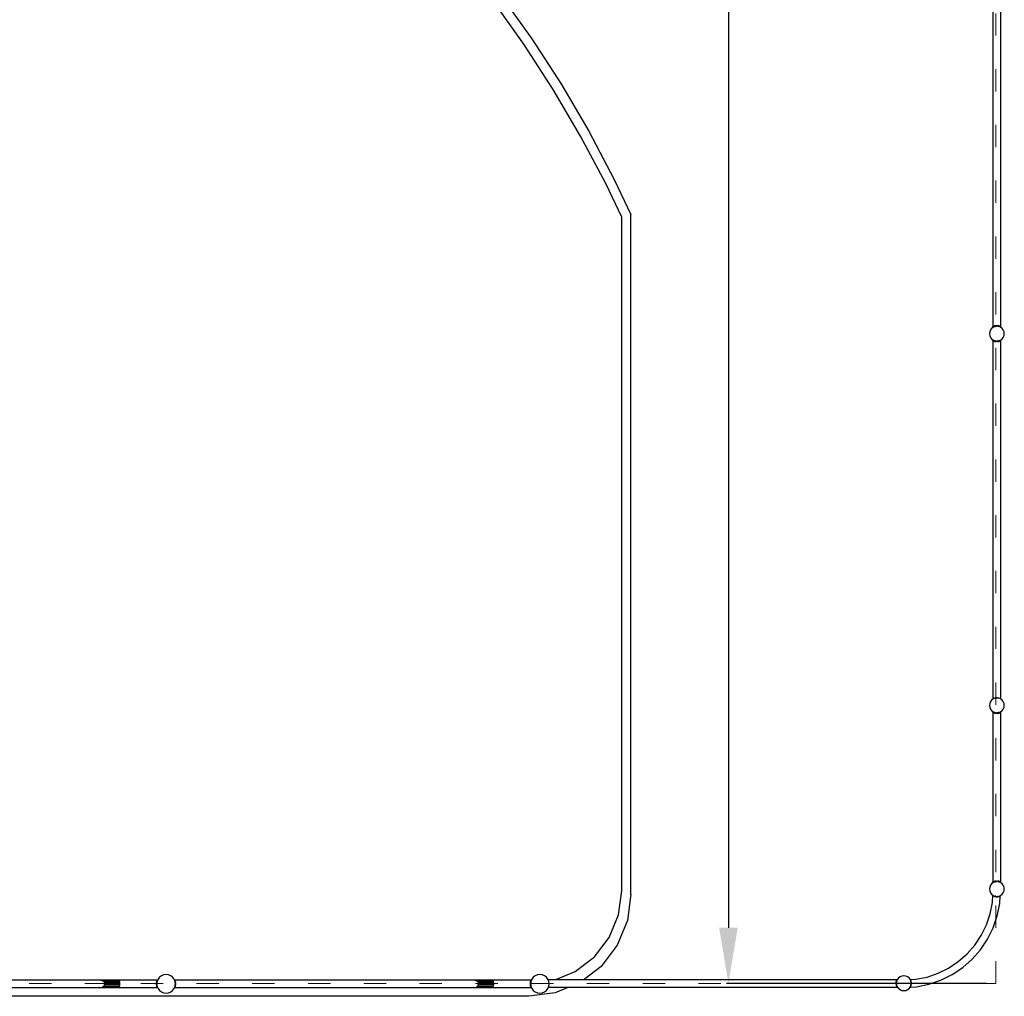
# Model space of a CAD drawing. Units: millimetres. Extents: x -12159 to 20854, y -17287 to 28769.
# Drawn here: x 7018 to 12314, y -8815 to -3561 of the extents above; entities that cross this region are included whole.
import ezdxf

# ---------------------------------------------------------------- set-up
doc = ezdxf.new("R2010")
doc.units = ezdxf.units.MM
doc.linetypes.add('ACAD_ISO03W100', pattern=[30, 12, -18])
doc.layers.add('InterSystem-description', color=7, linetype='Continuous', lineweight=13)
doc.styles.add('arial', font='arial.ttf')
doc.dimstyles.new('IS_1-50(mm)', dxfattribs={"dimtxt": 300, "dimasz": 300, "dimexe": 10, "dimexo": 50, "dimgap": 30, "dimtad": 1, "dimdec": 0, "dimrnd": 0.5, "dimzin": 0, "dimtxsty": 'arial', "dimcen": 100, "dimclrd": 256, "dimclre": 256, "dimclrt": 256, "dimadec": 1, "dimazin": 0, "dimtfac": 1, "dimtdec": 0, "dimtmove": 0, "dimatfit": 3, "dimfxl": 0, "dimtolj": 1, "dimtzin": 0, "dimlwd": -1, "dimlwe": -1, "dimarcsym": 0})

# ---------------------------------------------------------------- blocks, each defined once
blk = doc.blocks.new('*D6')
at = {"transparency": 16777216}
for p, q in [((12219.3, 20253.5), (10820.4, 20253.5)), ((10830.4, 19953.5), (10830.4, -8446.5)), ((12219.3, -8746.5), (10820.4, -8746.5))]:
    blk.add_line(p, q, dxfattribs=at)
for points in [[(10780.4, 19953.5), (10880.4, 19953.5), (10830.4, 20253.5)], [(10780.4, -8446.5), (10880.4, -8446.5), (10830.4, -8746.5)]]:
    blk.add_solid(points, dxfattribs=at)
at = {"layer": 'Defpoints', "color": 0, "transparency": 16777216}
for p in [(12269.3, 20253.5), (10830.4, -8746.5), (12269.3, -8746.5)]:
    blk.add_point(p, dxfattribs=at)
at = {"transparency": 16777216, "insert": (10647.2, 5753.5), "char_height": 300, "attachment_point": 5, "rotation": 90, "style": 'arial'}
blk.add_mtext('\\A1;29000', dxfattribs=at)

msp = doc.modelspace()

# ---------------------------------------------------------------- linework, layer by layer
for p, q in [((12252.7, -3283.4), (12252.7, -5211.6)), ((12294.1, -3284.6), (12294.1, -5212.2)), ((9603.7, -3426.2), (9773.3, -3664.1)), ((9730.6, -3693.2), (9562.4, -3457.1)), ((9888.2, -3936.4), (9730.6, -3693.2)), ((9773.3, -3664.1), (9932.2, -3909.3)), ((9932.2, -3909.3), (10080, -4161.3)), ((10034.9, -4186.5), (9888.2, -3936.4)), ((10080, -4161.3), (10216.6, -4419.6)), ((10170.4, -4442.7), (10034.9, -4186.5)), ((10256.2, -4624), (10170.4, -4442.7)), ((10216.6, -4419.6), (10306.2, -4609)), ((10256.2, -8248.4), (10256.2, -4624)), ((10306.2, -8265.3), (10306.2, -4609)), ((12235.7, -5239.5), (12234.3, -5249.8)), ((12239.7, -5229.8), (12235.7, -5239.5)), ((12246, -5221.6), (12239.7, -5229.8)), ((12252.7, -5216.4), (12246, -5221.6)), ((12252.7, -5211.6), (12251.7, -5212.4)), ((12252.7, -5213.6), (12251.7, -5212.4)), ((12252.7, -5214.3), (12252.5, -5214.4)), ((12252.5, -5214.4), (12252.7, -5214.6)), ((12252.9, -5211.4), (12252.7, -5211.6)), ((12252.7, -5211.6), (12252.7, -5213.6)), ((12253.1, -5214), (12252.7, -5213.6)), ((12252.7, -5213.6), (12252.7, -5214.3)), ((12253.1, -5214), (12252.7, -5214.3)), ((12252.7, -5214.3), (12252.7, -5214.6)), ((12252.7, -5214.6), (12253.6, -5215.7)), ((12252.7, -5214.6), (12252.7, -5216.4)), ((12253.6, -5215.7), (12252.7, -5216.4)), ((12254.3, -5210.5), (12252.9, -5211.4)), ((12254.3, -5213), (12252.9, -5211.4)), ((12253.5, -5213.7), (12252.9, -5211.4)), ((12253.5, -5213.7), (12253.1, -5214)), ((12253.8, -5214.8), (12253.1, -5214)), ((12253.8, -5213.4), (12253.5, -5213.7)), ((12253.8, -5214.8), (12253.5, -5213.7)), ((12254.2, -5215.3), (12253.6, -5215.7)), ((12257.4, -5211), (12253.8, -5213.4)), ((12253.8, -5213.4), (12255, -5214.9)), ((12253.8, -5213.4), (12254, -5214.6)), ((12253.8, -5214.8), (12254, -5214.6)), ((12254, -5214.6), (12254.2, -5215.3)), ((12254.3, -5215.2), (12254.2, -5215.3)), ((12255, -5214.9), (12254.3, -5215.2)), ((12256.3, -5214.4), (12255, -5214.9)), ((12257.4, -5211), (12256.3, -5214.4)), ((12259.3, -5213.1), (12256.3, -5214.4)), ((12263.4, -5208.3), (12257.4, -5211)), ((12257.4, -5211), (12259.3, -5213.1)), ((12260.1, -5212.8), (12259.3, -5213.1)), ((12263.4, -5208.3), (12260.1, -5212.8)), ((12264, -5211.2), (12260.1, -5212.8)), ((12270.8, -5206.8), (12263.4, -5208.3)), ((12263.4, -5208.3), (12265.7, -5211)), ((12265.7, -5211), (12264, -5211.2)), ((12270.8, -5206.8), (12265.7, -5211)), ((12265.7, -5211), (12273.3, -5209.8)), ((12274.3, -5209.8), (12265.7, -5211)), ((12265.7, -5211), (12265.7, -5211)), ((12273.3, -5209.8), (12270.8, -5206.8)), ((12270.8, -5206.8), (12276.9, -5206.8)), ((12274.3, -5209.8), (12273.3, -5209.8)), ((12276.9, -5206.8), (12274.3, -5209.8)), ((12281.8, -5210.8), (12274.3, -5209.8)), ((12281.8, -5210.8), (12276.9, -5206.8)), ((12284.3, -5208.4), (12276.9, -5206.8)), ((12282, -5210.9), (12281.8, -5210.8)), ((12282, -5210.9), (12284.3, -5208.4)), ((12284.7, -5211.2), (12282, -5210.9)), ((12290.3, -5211), (12284.3, -5208.4)), ((12287.2, -5212.2), (12284.3, -5208.4)), ((12287.2, -5212.2), (12284.7, -5211.2)), ((12288.6, -5212.8), (12287.2, -5212.2)), ((12288.6, -5212.8), (12290.3, -5211)), ((12291.2, -5213.9), (12288.6, -5212.8)), ((12291.2, -5213.9), (12290.3, -5211)), ((12292.8, -5212.7), (12290.3, -5211)), ((12292.5, -5214.5), (12291.2, -5213.9)), ((12292.5, -5211), (12293.1, -5211.4)), ((12293.1, -5211.4), (12292.5, -5212)), ((12292.8, -5212.7), (12292.5, -5213.6)), ((12293.6, -5213.2), (12292.5, -5214.5)), ((12292.9, -5214.6), (12292.5, -5214.5)), ((12293.1, -5211.4), (12292.8, -5212.7)), ((12292.8, -5212.7), (12293.6, -5213.2)), ((12292.9, -5214.6), (12293.9, -5213.4)), ((12293.6, -5214.9), (12292.9, -5214.6)), ((12293.1, -5211.4), (12294.1, -5212.2)), ((12294.1, -5212.6), (12293.6, -5213.2)), ((12293.6, -5213.2), (12293.9, -5213.4)), ((12293.6, -5214.9), (12293.9, -5213.4)), ((12294.1, -5215.1), (12293.6, -5214.9)), ((12293.9, -5213.4), (12294.1, -5213.6)), ((12294.1, -5212.2), (12294.3, -5212.4)), ((12294.1, -5212.2), (12294.1, -5212.6)), ((12294.3, -5212.4), (12294.1, -5212.6)), ((12294.1, -5212.6), (12294.1, -5213.6)), ((12294.1, -5213.6), (12295.1, -5214.4)), ((12294.1, -5213.6), (12294.1, -5215.1)), ((12294.3, -5215.2), (12294.1, -5215.1)), ((12294.4, -5215.3), (12294.3, -5215.2)), ((12294.4, -5215.3), (12295.1, -5214.4)), ((12302.6, -5221.6), (12294.4, -5215.3)), ((12309, -5229.8), (12302.6, -5221.6)), ((12313, -5239.5), (12309, -5229.8)), ((12314.3, -5249.8), (12313, -5239.5)), ((12234.3, -5249.8), (12235.7, -5260.2)), ((12235.7, -5260.2), (12239.7, -5269.8)), ((12239.7, -5269.8), (12246, -5278.1)), ((12246, -5278.1), (12253.2, -5283.6)), ((12252.2, -5285.3), (12253.2, -5284.1)), ((12253.2, -5286.1), (12252.2, -5285.3)), ((12253.2, -5285.1), (12253, -5285.3)), ((12253.2, -5285.4), (12253, -5285.3)), ((12253.2, -5283.6), (12253.9, -5284.2)), ((12253.2, -5283.6), (12253.2, -5284.1)), ((12253.2, -5284.1), (12253.2, -5285.1)), ((12253.9, -5284.2), (12253.2, -5285.1)), ((12253.2, -5285.1), (12253.2, -5285.4)), ((12253.2, -5285.4), (12254.3, -5286.3)), ((12253.2, -5285.4), (12253.2, -5286.1)), ((12253.2, -5286.1), (12253.2, -7214.3)), ((12253.9, -5284.2), (12254.3, -5284.5)), ((12254.3, -5284.5), (12254.7, -5284.6)), ((12254.7, -5284.6), (12254.3, -5286.3)), ((12255.4, -5284.9), (12254.3, -5286.3)), ((12254.3, -5286.3), (12257.9, -5288.7)), ((12254.7, -5284.6), (12255.4, -5284.9)), ((12255.4, -5284.9), (12256.9, -5285.5)), ((12256.9, -5285.5), (12257.9, -5288.7)), ((12256.9, -5285.5), (12259.7, -5286.7)), ((12259.7, -5286.7), (12257.9, -5288.7)), ((12257.9, -5288.7), (12263.9, -5291.3)), ((12259.7, -5286.7), (12260.8, -5287.2)), ((12260.8, -5287.2), (12263.9, -5291.3)), ((12260.8, -5287.2), (12264, -5288.5)), ((12266.2, -5288.8), (12263.9, -5291.3)), ((12263.9, -5291.3), (12271.3, -5292.9)), ((12264, -5288.5), (12266.2, -5288.8)), ((12266.2, -5288.8), (12266.3, -5288.8)), ((12266.3, -5288.8), (12271.3, -5292.9)), ((12266.3, -5288.8), (12269.5, -5289.2)), ((12269.5, -5289.2), (12273.8, -5289.8)), ((12269.5, -5289.2), (12274.3, -5289.8)), ((12271.3, -5292.9), (12273.8, -5289.8)), ((12277.4, -5292.9), (12271.3, -5292.9)), ((12273.8, -5289.8), (12274.3, -5289.8)), ((12274.3, -5289.8), (12279.1, -5289.2)), ((12274.3, -5289.8), (12274.8, -5289.8)), ((12279.1, -5289.2), (12274.8, -5289.8)), ((12274.8, -5289.8), (12277.4, -5292.9)), ((12277.4, -5292.9), (12282.4, -5288.8)), ((12277.4, -5292.9), (12284.8, -5291.3)), ((12279.1, -5289.2), (12282.4, -5288.8)), ((12282.4, -5288.8), (12282.5, -5288.8)), ((12282.5, -5288.8), (12284.7, -5288.5)), ((12284.8, -5291.3), (12282.5, -5288.8)), ((12284.7, -5288.5), (12287.9, -5287.2)), ((12284.8, -5291.3), (12287.9, -5287.2)), ((12284.8, -5291.3), (12290.8, -5288.7)), ((12287.9, -5287.2), (12289, -5286.7)), ((12289, -5286.7), (12291.8, -5285.5)), ((12290.8, -5288.7), (12289, -5286.7)), ((12290.8, -5288.7), (12291.8, -5285.5)), ((12290.8, -5288.7), (12294.4, -5286.3)), ((12291.8, -5285.5), (12293.3, -5284.9)), ((12293.3, -5284.9), (12294, -5284.6)), ((12294.4, -5286.3), (12293.3, -5284.9)), ((12294, -5284.6), (12294.3, -5284.5)), ((12294.4, -5286.3), (12294, -5284.6)), ((12294.3, -5284.5), (12294.6, -5284.3)), ((12294.4, -5286.3), (12294.6, -5286.1)), ((12294.6, -5284.3), (12294.7, -5284.2)), ((12294.6, -5284.3), (12294.6, -5285.1)), ((12294.6, -5285.1), (12294.8, -5285.3)), ((12294.6, -5285.1), (12294.6, -5285.4)), ((12295.6, -5285.3), (12294.6, -5286.1)), ((12294.6, -5285.4), (12294.8, -5285.3)), ((12294.6, -5285.4), (12294.6, -5286.1)), ((12294.6, -5286.1), (12294.6, -7214.9)), ((12294.7, -5284.2), (12302.6, -5278.1)), ((12295.6, -5285.3), (12294.7, -5284.2)), ((12302.6, -5278.1), (12309, -5269.8)), ((12309, -5269.8), (12313, -5260.2)), ((12313, -5260.2), (12314.3, -5249.8)), ((12235.7, -7239.5), (12234.3, -7249.8)), ((12234.3, -7249.8), (12235.7, -7260.2)), ((12239.7, -7229.8), (12235.7, -7239.5)), ((12246, -7221.6), (12239.7, -7229.8)), ((12253.1, -7216.1), (12246, -7221.6)), ((12253.2, -7214.3), (12252.2, -7215.1)), ((12253.1, -7216.1), (12252.2, -7215.1)), ((12253.2, -7216), (12253.1, -7216.1)), ((12253.2, -7214.3), (12253.2, -7216)), ((12254.3, -7215.2), (12253.2, -7216)), ((12258.7, -7213.4), (12254.3, -7215.2)), ((12263.9, -7211.1), (12258.7, -7213.4)), ((12263.7, -7211.3), (12258.7, -7213.4)), ((12263.9, -7211.1), (12263.7, -7211.3)), ((12264, -7211.2), (12263.7, -7211.3)), ((12271.3, -7209.5), (12263.9, -7211.1)), ((12263.9, -7211.1), (12264, -7211.2)), ((12264, -7211.2), (12270.2, -7210.4)), ((12271.3, -7209.5), (12270.2, -7210.4)), ((12271.8, -7210.2), (12270.2, -7210.4)), ((12271.8, -7210.2), (12271.3, -7209.5)), ((12271.3, -7209.5), (12277.4, -7209.5)), ((12274.3, -7209.8), (12271.8, -7210.2)), ((12276.8, -7210.2), (12274.3, -7209.8)), ((12277.4, -7209.5), (12276.8, -7210.2)), ((12278.4, -7210.4), (12276.8, -7210.2)), ((12278.4, -7210.4), (12277.4, -7209.5)), ((12284.8, -7211.1), (12277.4, -7209.5)), ((12284.7, -7211.2), (12278.4, -7210.4)), ((12284.7, -7211.2), (12284.8, -7211.1)), ((12284.9, -7211.3), (12284.7, -7211.2)), ((12289.9, -7213.4), (12284.8, -7211.1)), ((12284.9, -7211.3), (12284.8, -7211.1)), ((12289.9, -7213.4), (12284.9, -7211.3)), ((12294.3, -7215.2), (12289.9, -7213.4)), ((12294.6, -7215.4), (12294.3, -7215.2)), ((12294.6, -7214.9), (12294.8, -7215.1)), ((12294.6, -7214.9), (12294.6, -7215.3)), ((12294.8, -7215.1), (12294.6, -7215.3)), ((12294.6, -7215.3), (12294.6, -7215.4)), ((12302.6, -7221.6), (12294.6, -7215.4)), ((12309, -7229.8), (12302.6, -7221.6)), ((12313, -7239.5), (12309, -7229.8)), ((12314.3, -7249.8), (12313, -7239.5)), ((12313, -7260.2), (12314.3, -7249.8)), ((12235.7, -7260.2), (12239.7, -7269.8)), ((12239.7, -7269.8), (12246, -7278.1)), ((12246, -7278.1), (12252.7, -7283.3)), ((12251.7, -7285.7), (12252.7, -7284.5)), ((12252.7, -7286.5), (12251.7, -7285.7)), ((12252.7, -7285.4), (12252.5, -7285.7)), ((12252.7, -7285.8), (12252.5, -7285.7)), ((12252.7, -7283.3), (12253.3, -7283.7)), ((12252.7, -7283.3), (12252.7, -7284.5)), ((12252.7, -7284.5), (12253.3, -7283.7)), ((12252.7, -7284.5), (12252.7, -7285.4)), ((12253.4, -7284.6), (12252.7, -7285.4)), ((12252.7, -7285.4), (12252.7, -7285.8)), ((12253.1, -7286.1), (12252.7, -7285.8)), ((12252.7, -7285.8), (12252.7, -7286.5)), ((12252.9, -7286.6), (12252.7, -7286.5)), ((12252.7, -7286.5), (12252.7, -8199.6)), ((12252.9, -7286.6), (12253.1, -7286.1)), ((12253.3, -7286.2), (12252.9, -7286.6)), ((12252.9, -7286.6), (12254.3, -7287.5)), ((12253.1, -7286.1), (12253.4, -7284.6)), ((12253.3, -7286.2), (12253.1, -7286.1)), ((12253.3, -7283.7), (12253.6, -7283.9)), ((12254.1, -7285.3), (12253.3, -7286.2)), ((12253.8, -7286.6), (12253.3, -7286.2)), ((12253.4, -7284.6), (12253.6, -7283.9)), ((12253.8, -7284.1), (12253.4, -7284.6)), ((12253.6, -7283.9), (12253.8, -7284.1)), ((12253.8, -7284.1), (12254.3, -7284.5)), ((12255.3, -7284.9), (12253.8, -7286.6)), ((12254.1, -7285.3), (12253.8, -7286.6)), ((12253.8, -7286.6), (12257.4, -7289)), ((12254.3, -7284.5), (12254.1, -7285.3)), ((12254.3, -7285.1), (12254.1, -7285.3)), ((12254.3, -7284.5), (12255.3, -7284.9)), ((12254.3, -7284.5), (12254.3, -7284.5)), ((12255.3, -7284.9), (12256.2, -7285.3)), ((12256.2, -7285.3), (12257.4, -7289)), ((12256.2, -7285.3), (12259.6, -7286.7)), ((12259.6, -7286.7), (12257.4, -7289)), ((12257.4, -7289), (12263.4, -7291.7)), ((12259.6, -7286.7), (12263.4, -7291.7)), ((12259.6, -7286.7), (12264, -7288.5)), ((12259.6, -7286.7), (12259.6, -7286.7)), ((12265.7, -7289.1), (12263.4, -7291.7)), ((12263.4, -7291.7), (12270.8, -7293.3)), ((12264, -7288.5), (12264.3, -7288.5)), ((12264.3, -7288.5), (12265.7, -7289.1)), ((12264.3, -7288.5), (12274.3, -7289.8)), ((12265.7, -7289.1), (12273.3, -7290.2)), ((12265.7, -7289.1), (12270.8, -7293.3)), ((12270.8, -7293.3), (12273.3, -7290.2)), ((12276.9, -7293.3), (12270.8, -7293.3)), ((12273.3, -7290.2), (12274.3, -7290.2)), ((12274.3, -7289.8), (12282.9, -7288.7)), ((12282, -7289.1), (12274.3, -7290.2)), ((12274.3, -7290.2), (12276.9, -7293.3)), ((12276.9, -7293.3), (12282, -7289.1)), ((12276.9, -7293.3), (12284.3, -7291.7)), ((12282, -7289.1), (12282.9, -7288.7)), ((12284.3, -7291.7), (12282, -7289.1)), ((12282.9, -7288.7), (12284.7, -7288.5)), ((12284.3, -7291.7), (12287.6, -7287.3)), ((12284.3, -7291.7), (12290.3, -7289)), ((12284.7, -7288.5), (12287.6, -7287.3)), ((12287.6, -7287.3), (12288.4, -7287)), ((12288.4, -7287), (12291.3, -7285.7)), ((12290.3, -7289), (12288.4, -7287)), ((12290.3, -7289), (12291.3, -7285.7)), ((12293.9, -7286.6), (12290.3, -7289)), ((12291.3, -7285.7), (12292.6, -7285.2)), ((12292.6, -7285.2), (12293.5, -7284.8)), ((12293.9, -7286.6), (12292.6, -7285.2)), ((12293.8, -7286.1), (12293.5, -7284.8)), ((12293.5, -7284.8), (12293.6, -7284.8)), ((12293.6, -7284.8), (12294.1, -7284.6)), ((12293.6, -7284.8), (12294.1, -7285.4)), ((12293.8, -7286.1), (12294.1, -7285.8)), ((12293.9, -7286.6), (12293.8, -7286.1)), ((12293.9, -7286.6), (12294.1, -7286.5)), ((12294.1, -7284.6), (12294.2, -7284.5)), ((12294.1, -7284.6), (12294.1, -7285.4)), ((12294.1, -7285.4), (12294.3, -7285.7)), ((12294.1, -7285.4), (12294.1, -7285.8)), ((12294.1, -7286.5), (12295.1, -7285.7)), ((12294.1, -7285.8), (12294.3, -7285.7)), ((12294.1, -7285.8), (12294.1, -7286.5)), ((12294.1, -7286.5), (12294.1, -8200.3)), ((12295.1, -7285.7), (12294.2, -7284.5)), ((12294.2, -7284.5), (12294.3, -7284.5)), ((12294.3, -7284.5), (12302.6, -7278.1)), ((12302.6, -7278.1), (12309, -7269.8)), ((12309, -7269.8), (12313, -7260.2)), ((12252.7, -8204.5), (12246, -8209.6)), ((12252.7, -8199.6), (12251.7, -8200.4)), ((12252.7, -8201.7), (12251.7, -8200.4)), ((12252.7, -8202.3), (12252.5, -8202.5)), ((12252.5, -8202.5), (12252.7, -8202.7)), ((12252.9, -8199.5), (12252.7, -8199.6)), ((12252.7, -8199.6), (12252.7, -8201.7)), ((12253.1, -8202.1), (12252.7, -8201.7)), ((12252.7, -8201.7), (12252.7, -8202.3)), ((12253.1, -8202.1), (12252.7, -8202.3)), ((12252.7, -8202.3), (12252.7, -8202.7)), ((12252.7, -8202.7), (12253.6, -8203.8)), ((12252.7, -8202.7), (12252.7, -8204.5)), ((12253.6, -8203.8), (12252.7, -8204.5)), ((12254.3, -8198.6), (12252.9, -8199.5)), ((12252.9, -8199.5), (12254.3, -8201.1)), ((12253.5, -8201.7), (12252.9, -8199.5)), ((12253.5, -8201.7), (12253.1, -8202.1)), ((12253.8, -8202.9), (12253.1, -8202.1)), ((12253.8, -8201.5), (12253.5, -8201.7)), ((12253.8, -8202.9), (12253.5, -8201.7)), ((12254.2, -8203.4), (12253.6, -8203.8)), ((12253.8, -8201.5), (12257.4, -8199.1)), ((12253.8, -8201.5), (12254, -8202.7)), ((12253.8, -8201.5), (12255, -8203)), ((12253.8, -8202.9), (12254, -8202.7)), ((12254, -8202.7), (12254.2, -8203.4)), ((12254.3, -8203.3), (12254.2, -8203.4)), ((12255, -8203), (12254.3, -8203.3)), ((12256.3, -8202.5), (12255, -8203)), ((12257.4, -8199.1), (12256.3, -8202.5)), ((12259.3, -8201.2), (12256.3, -8202.5)), ((12263.4, -8196.4), (12257.4, -8199.1)), ((12257.4, -8199.1), (12259.3, -8201.2)), ((12260.1, -8200.9), (12259.3, -8201.2)), ((12263.4, -8196.4), (12260.1, -8200.9)), ((12264, -8199.3), (12260.1, -8200.9)), ((12270.8, -8194.9), (12263.4, -8196.4)), ((12263.4, -8196.4), (12265.7, -8199)), ((12265.7, -8199.1), (12264, -8199.3)), ((12270.8, -8194.9), (12265.7, -8199)), ((12265.7, -8199), (12273.3, -8197.9)), ((12274.3, -8197.9), (12265.7, -8199)), ((12265.7, -8199), (12265.7, -8199.1)), ((12273.3, -8197.9), (12270.8, -8194.9)), ((12270.8, -8194.9), (12276.9, -8194.9)), ((12274.3, -8197.9), (12273.3, -8197.9)), ((12276.9, -8194.9), (12274.3, -8197.9)), ((12281.8, -8198.9), (12274.3, -8197.9)), ((12281.8, -8198.9), (12276.9, -8194.9)), ((12284.3, -8196.4), (12276.9, -8194.9)), ((12282, -8198.9), (12281.8, -8198.9)), ((12282, -8198.9), (12284.3, -8196.4)), ((12284.7, -8199.3), (12282, -8198.9)), ((12290.3, -8199.1), (12284.3, -8196.4)), ((12287.2, -8200.3), (12284.3, -8196.4)), ((12287.2, -8200.3), (12284.7, -8199.3)), ((12288.6, -8200.9), (12287.2, -8200.3)), ((12288.6, -8200.9), (12290.3, -8199.1)), ((12291.2, -8202), (12288.6, -8200.9)), ((12291.2, -8202), (12290.3, -8199.1)), ((12292.8, -8200.8), (12290.3, -8199.1)), ((12292.9, -8202.7), (12291.2, -8202)), ((12293.1, -8199.5), (12292.5, -8199.1)), ((12292.5, -8200.1), (12293.1, -8199.5)), ((12293.1, -8199.5), (12292.8, -8200.8)), ((12293.6, -8201.3), (12292.8, -8200.8)), ((12292.9, -8202.7), (12293.9, -8201.5)), ((12293.6, -8203), (12292.9, -8202.7)), ((12293.1, -8199.5), (12294.1, -8200.3)), ((12294.1, -8200.7), (12293.6, -8201.3)), ((12293.9, -8201.5), (12293.6, -8201.3)), ((12293.6, -8203), (12293.9, -8201.5)), ((12294.1, -8203.2), (12293.6, -8203)), ((12293.9, -8201.5), (12294.1, -8201.7)), ((12294.1, -8200.3), (12294.3, -8200.4)), ((12294.1, -8200.3), (12294.1, -8200.7)), ((12294.3, -8200.4), (12294.1, -8200.7)), ((12294.1, -8200.7), (12294.1, -8201.7)), ((12294.1, -8201.7), (12295.1, -8202.5)), ((12294.1, -8201.7), (12294.1, -8203.2)), ((12294.3, -8203.3), (12294.1, -8203.2)), ((12294.4, -8203.3), (12294.3, -8203.3)), ((12294.4, -8203.3), (12295.1, -8202.5)), ((12302.6, -8209.6), (12294.4, -8203.3)), ((10239.2, -8377.8), (10256.2, -8248.4)), ((12235.7, -8227.6), (12234.3, -8237.9)), ((12234.3, -8237.9), (12235.7, -8248.3)), ((12239.7, -8217.9), (12235.7, -8227.6)), ((12235.7, -8248.3), (12239.7, -8257.9)), ((12246, -8209.6), (12239.7, -8217.9)), ((12239.7, -8257.9), (12246, -8266.2)), ((12309, -8217.9), (12302.6, -8209.6)), ((12302.6, -8266.2), (12309, -8257.9)), ((12313, -8227.6), (12309, -8217.9)), ((12309, -8257.9), (12313, -8248.3)), ((12314.3, -8237.9), (12313, -8227.6)), ((12313, -8248.3), (12314.3, -8237.9)), ((10306.2, -8265.3), (10287.5, -8407.7)), ((12238, -8372.2), (12250.2, -8310.6)), ((12246, -8266.2), (12252.8, -8271.4)), ((12250.2, -8310.6), (12252.8, -8271.4)), ((12252.8, -8271.4), (12253.2, -8271.7)), ((12253, -8272), (12253.2, -8271.7)), ((12253, -8272), (12254.3, -8273)), ((12254.3, -8272.6), (12253.2, -8271.7)), ((12254.4, -8272.6), (12254.3, -8273)), ((12254.3, -8272.6), (12254.4, -8272.6)), ((12254.5, -8272.7), (12254.3, -8273)), ((12254.3, -8273), (12257.9, -8275.4)), ((12254.4, -8272.6), (12254.5, -8272.7)), ((12254.5, -8272.7), (12257.4, -8273.8)), ((12257.4, -8273.8), (12257.9, -8275.4)), ((12257.4, -8273.8), (12258.8, -8274.4)), ((12258.8, -8274.4), (12257.9, -8275.4)), ((12257.9, -8275.4), (12263.9, -8278.1)), ((12258.8, -8274.4), (12262.2, -8275.8)), ((12262.2, -8275.8), (12263.9, -8278.1)), ((12262.2, -8275.8), (12264, -8276.6)), ((12265.1, -8276.7), (12263.9, -8278.1)), ((12263.9, -8278.1), (12271.3, -8279.6)), ((12264, -8276.6), (12265.1, -8276.7)), ((12268.1, -8277), (12265.1, -8276.7)), ((12268.1, -8277), (12271.3, -8279.6)), ((12271.3, -8279.6), (12273.1, -8277.5)), ((12271.3, -8279.6), (12277.4, -8279.6)), ((12275.6, -8277.5), (12275.8, -8277.7)), ((12275.8, -8277.7), (12280.4, -8277.1)), ((12275.8, -8277.7), (12277.4, -8279.6)), ((12277.4, -8279.6), (12280.4, -8277.1)), ((12277.4, -8279.6), (12284.8, -8278.1)), ((12280.4, -8277.1), (12280.5, -8277)), ((12283.2, -8276.8), (12283.6, -8276.7)), ((12283.6, -8276.7), (12284.7, -8276.6)), ((12284.8, -8278.1), (12283.6, -8276.7)), ((12284.7, -8276.6), (12286.4, -8275.8)), ((12284.8, -8278.1), (12290.8, -8275.4)), ((12284.8, -8278.1), (12286.4, -8275.8)), ((12286.4, -8275.8), (12289.9, -8274.4)), ((12289.9, -8274.4), (12291.3, -8273.8)), ((12289.9, -8315.8), (12292.6, -8274.2)), ((12290.8, -8275.4), (12289.9, -8274.4)), ((12290.8, -8275.4), (12291.3, -8273.8)), ((12290.8, -8275.4), (12292.6, -8274.2)), ((12291.3, -8273.8), (12292.7, -8273.3)), ((12292.6, -8274.2), (12294.4, -8273)), ((12292.6, -8274.2), (12292.7, -8273.3)), ((12292.7, -8273.3), (12294.1, -8272.7)), ((12294.1, -8272.7), (12294.3, -8272.6)), ((12294.1, -8272.7), (12294.4, -8273)), ((12294.3, -8272.6), (12295.4, -8271.7)), ((12294.3, -8272.6), (12294.4, -8273)), ((12294.3, -8272.6), (12294.3, -8272.6)), ((12294.4, -8273), (12295.6, -8272)), ((12295.4, -8271.7), (12302.6, -8266.2)), ((12295.4, -8271.7), (12295.6, -8272)), ((12276.6, -8382.5), (12289.9, -8315.8)), ((10189.3, -8498.4), (10239.2, -8377.8)), ((10287.5, -8407.7), (10232.6, -8540.3)), ((12217.8, -8431.6), (12238, -8372.2)), ((12254.7, -8446.9), (12276.6, -8382.5)), ((12190, -8487.9), (12217.8, -8431.6)), ((12224.7, -8507.9), (12254.7, -8446.9)), ((10109.8, -8602), (10189.3, -8498.4)), ((12155.1, -8540.1), (12190, -8487.9)), ((12186.9, -8564.5), (12224.7, -8507.9)), ((10232.6, -8540.3), (10145.2, -8654.2)), ((12113.7, -8587.3), (12155.1, -8540.1)), ((12142, -8615.6), (12186.9, -8564.5)), ((10006.2, -8681.4), (10109.8, -8602)), ((12014.3, -8663.6), (12066.5, -8628.7)), ((12066.5, -8628.7), (12113.7, -8587.3)), ((12090.9, -8660.5), (12142, -8615.6)), ((9902.3, -8724.5), (10006.2, -8681.4)), ((10145.2, -8654.2), (10053.6, -8724.5)), ((11958, -8691.4), (12014.3, -8663.6)), ((12034.3, -8698.3), (12090.9, -8660.5)), ((6764.7, -8727.3), (7386.9, -8727.3)), ((7386.9, -8727.3), (7388.1, -8727.1)), ((7386.9, -8727.3), (7388.1, -8727.3)), ((7388.1, -8727.1), (7388.1, -8727.3)), ((7388.1, -8727.1), (7536.9, -8727.1)), ((7388.1, -8727.3), (7445.7, -8727.3)), ((7445.7, -8727.3), (7455.2, -8728.3)), ((7445.7, -8727.3), (7536.9, -8727.3)), ((7455.2, -8728.3), (7460.2, -8728.9)), ((7536.9, -8728.3), (7455.2, -8728.3)), ((7460.2, -8728.9), (7466.2, -8732)), ((7466.2, -8732), (7469.5, -8733.4)), ((7466.2, -8732), (7550.6, -8732)), ((7472.2, -8738), (7469.5, -8733.4)), ((7472.2, -8738), (7474.3, -8740.1)), ((7472.2, -8738), (7554.5, -8738)), ((7536.9, -8727.1), (7538, -8727.3)), ((7536.9, -8727.1), (7536.9, -8727.3)), ((7536.9, -8727.3), (7536.9, -8728.3)), ((7536.9, -8727.3), (7538, -8727.3)), ((7544.4, -8728.3), (7536.9, -8728.3)), ((7538, -8727.3), (7544.4, -8728.3)), ((7538, -8727.3), (7759.8, -8727.3)), ((7544.4, -8728.3), (7550.6, -8732)), ((7550.6, -8732), (7554.5, -8738)), ((7554.5, -8738), (7555.8, -8745.4)), ((7753.9, -8738), (7752.3, -8745.4)), ((7756.5, -8732), (7753.9, -8738)), ((7757.1, -8735.6), (7753.9, -8738)), ((7756.4, -8740.3), (7753.9, -8738)), ((7757.1, -8735.6), (7756.4, -8740.3)), ((7759, -8728.3), (7756.5, -8732)), ((7758.8, -8731.2), (7756.5, -8732)), ((7758, -8733.3), (7756.5, -8732)), ((7758, -8733.3), (7757.1, -8735.5)), ((7757.1, -8735.5), (7757.1, -8735.6)), ((7758.8, -8731.2), (7758, -8733.3)), ((7759.7, -8729), (7758.8, -8731.2)), ((7759.8, -8727.3), (7759, -8728.3)), ((7759.9, -8728.6), (7759, -8728.3)), ((7759.7, -8729), (7759, -8728.3)), ((7759.9, -8728.6), (7759.7, -8729)), ((7759.8, -8727.3), (7759.9, -8727.1)), ((7759.8, -8727.3), (7760.2, -8727.3)), ((7759.9, -8727.1), (7760.2, -8727.3)), ((7760.4, -8727.5), (7759.9, -8728.6)), ((7760.2, -8727.3), (7760.4, -8727.5)), ((7760.2, -8727.3), (7760.5, -8727.3)), ((7760.5, -8727.3), (7760.4, -8727.5)), ((7762.1, -8723.4), (7760.5, -8727.3)), ((7770, -8713.1), (7762.1, -8723.4)), ((7780.4, -8705.1), (7770, -8713.1)), ((7792.4, -8700.1), (7780.4, -8705.1)), ((7805.4, -8698.4), (7792.4, -8700.1)), ((7818.3, -8700.1), (7805.4, -8698.4)), ((7830.4, -8705.1), (7818.3, -8700.1)), ((7840.7, -8713.1), (7830.4, -8705.1)), ((7848.7, -8723.4), (7840.7, -8713.1)), ((7850.3, -8727.3), (7848.7, -8723.4)), ((7850.3, -8727.3), (7850.6, -8727.3)), ((7850.4, -8727.5), (7850.3, -8727.3)), ((7850.4, -8727.5), (7850.6, -8727.3)), ((7850.8, -8728.6), (7850.4, -8727.5)), ((7850.6, -8727.3), (7850.8, -8727.1)), ((7850.6, -8727.3), (7851, -8727.3)), ((7850.8, -8727.1), (7851, -8727.3)), ((7851.8, -8728.4), (7850.8, -8728.6)), ((7851, -8729), (7850.8, -8728.6)), ((7851.8, -8728.4), (7851, -8727.3)), ((7851, -8727.3), (9397.8, -8727.3)), ((7851.8, -8728.4), (7851, -8729)), ((7851.9, -8731.2), (7851, -8729)), ((7854.2, -8732), (7851.8, -8728.4)), ((7854.2, -8732), (7851.9, -8731.2)), ((7852.8, -8733.3), (7851.9, -8731.2)), ((7854.2, -8732), (7852.8, -8733.3)), ((7853.7, -8735.5), (7852.8, -8733.3)), ((7853.7, -8735.6), (7853.7, -8735.5)), ((7856.9, -8738), (7853.7, -8735.6)), ((7854.3, -8740.3), (7853.7, -8735.6)), ((7856.9, -8738), (7854.2, -8732)), ((7856.9, -8738), (7854.3, -8740.3)), ((7858.4, -8745.4), (7856.9, -8738)), ((9397.8, -8727.3), (9399, -8727.1)), ((9397.8, -8727.3), (9399, -8727.3)), ((9399, -8727.1), (9399, -8727.3)), ((9399, -8727.1), (9547.8, -8727.1)), ((9399, -8727.3), (9456.5, -8727.3)), ((9456.5, -8727.3), (9466, -8728.3)), ((9456.5, -8727.3), (9547.8, -8727.3)), ((9466, -8728.3), (9471.1, -8728.9)), ((9547.8, -8728.3), (9466, -8728.3)), ((9471.1, -8728.9), (9477.1, -8732)), ((9477.1, -8732), (9480.4, -8733.4)), ((9477.1, -8732), (9561.5, -8732)), ((9483, -8738), (9480.4, -8733.4)), ((9483, -8738), (9485.2, -8740.1)), ((9483, -8738), (9565.4, -8738)), ((9547.8, -8727.1), (9548.9, -8727.3)), ((9547.8, -8727.1), (9547.8, -8727.3)), ((9547.8, -8727.3), (9547.8, -8728.3)), ((9547.8, -8727.3), (9548.9, -8727.3)), ((9555.3, -8728.3), (9547.8, -8728.3)), ((9548.9, -8727.3), (9555.3, -8728.3)), ((9548.9, -8727.3), (9770.7, -8727.3)), ((9555.3, -8728.3), (9561.5, -8732)), ((9561.5, -8732), (9565.4, -8738)), ((9565.4, -8738), (9566.6, -8745.4)), ((9764.8, -8738), (9763.2, -8745.4)), ((9767.4, -8732), (9764.8, -8738)), ((9767.9, -8735.6), (9764.8, -8738)), ((9767.3, -8740.3), (9764.8, -8738)), ((9767.9, -8735.6), (9767.3, -8740.3)), ((9769.8, -8728.3), (9767.4, -8732)), ((9769.7, -8731.2), (9767.4, -8732)), ((9768.9, -8733.3), (9767.4, -8732)), ((9768.9, -8733.3), (9767.9, -8735.5)), ((9767.9, -8735.5), (9767.9, -8735.6)), ((9769.7, -8731.2), (9768.9, -8733.3)), ((9770.6, -8729), (9769.7, -8731.2)), ((9770.7, -8727.3), (9769.8, -8728.3)), ((9770.8, -8728.6), (9769.8, -8728.3)), ((9770.6, -8729), (9769.8, -8728.3)), ((9770.8, -8728.6), (9770.6, -8729)), ((9770.7, -8727.3), (9770.8, -8727.1)), ((9770.7, -8727.3), (9771, -8727.3)), ((9770.8, -8727.1), (9771, -8727.3)), ((9771.3, -8727.5), (9770.8, -8728.6)), ((9771, -8727.3), (9771.3, -8727.5)), ((9771, -8727.3), (9771.3, -8727.3)), ((9772.9, -8723.4), (9771.3, -8727.3)), ((9771.3, -8727.3), (9771.3, -8727.5)), ((9780.9, -8713.1), (9772.9, -8723.4)), ((9791.2, -8705.1), (9780.9, -8713.1)), ((9803.3, -8700.1), (9791.2, -8705.1)), ((9816.2, -8698.4), (9803.3, -8700.1)), ((9829.2, -8700.1), (9816.2, -8698.4)), ((9841.2, -8705.1), (9829.2, -8700.1)), ((9851.6, -8713.1), (9841.2, -8705.1)), ((9859.5, -8723.4), (9851.6, -8713.1)), ((9860, -8724.5), (9859.5, -8723.4)), ((9864.5, -8735.5), (9860, -8724.5)), ((9860, -8724.5), (9902.3, -8724.5)), ((9866.2, -8748.4), (9864.5, -8735.5)), ((9902.3, -8724.5), (10053.6, -8724.5)), ((10053.6, -8724.5), (11736.1, -8724.5)), ((11732.2, -8734.3), (11730.6, -8741.7)), ((11734.7, -8736.8), (11730.6, -8741.7)), ((11734.9, -8728.3), (11732.2, -8734.3)), ((11736.3, -8731.3), (11732.2, -8734.3)), ((11734.7, -8736.6), (11732.2, -8734.3)), ((11734.7, -8736.8), (11733.7, -8744.2)), ((11735, -8734.4), (11734.7, -8736.6)), ((11734.7, -8736.6), (11734.7, -8736.8)), ((11737.3, -8724.7), (11734.9, -8728.3)), ((11737.9, -8727.3), (11734.9, -8728.3)), ((11736.8, -8730.1), (11734.9, -8728.3)), ((11736.3, -8731.3), (11735, -8734.4)), ((11736.1, -8724.5), (11736.2, -8724.3)), ((11736.1, -8724.5), (11736.4, -8724.5)), ((11736.2, -8724.3), (11736.4, -8724.5)), ((11736.8, -8730.1), (11736.3, -8731.3)), ((11736.4, -8724.5), (11737.4, -8724.5)), ((11737.9, -8727.3), (11736.8, -8730.1)), ((11737.4, -8724.5), (11737.3, -8724.7)), ((11738.6, -8725.8), (11737.3, -8724.7)), ((11738.9, -8725.1), (11737.3, -8724.7)), ((11737.4, -8724.5), (11738.3, -8723.5)), ((11737.4, -8724.5), (11739.2, -8724.5)), ((11738.6, -8725.8), (11737.9, -8727.3)), ((11739.3, -8724.4), (11738.3, -8723.5)), ((11738.9, -8725.1), (11738.6, -8725.8)), ((11739, -8724.8), (11738.9, -8725.1)), ((11739.2, -8724.5), (11739, -8724.8)), ((11739.3, -8724.4), (11739.2, -8724.5)), ((11745.3, -8716.5), (11739.3, -8724.4)), ((11753.6, -8710.1), (11745.3, -8716.5)), ((11763.3, -8706.1), (11753.6, -8710.1)), ((11773.6, -8704.8), (11763.3, -8706.1)), ((11784, -8706.1), (11773.6, -8704.8)), ((11793.6, -8710.1), (11784, -8706.1)), ((11801.9, -8716.5), (11793.6, -8710.1)), ((11807.4, -8723.6), (11801.9, -8716.5)), ((11807.4, -8723.6), (11807.6, -8723.5)), ((11808.3, -8724.8), (11807.4, -8723.6)), ((11808.6, -8724.7), (11807.6, -8723.5)), ((11808.3, -8724.9), (11808.6, -8724.7)), ((11808.3, -8724.8), (11808.6, -8724.7)), ((11808.3, -8724.9), (11808.3, -8724.8)), ((11808.6, -8725.5), (11808.3, -8724.9)), ((11808.6, -8724.7), (11808.9, -8725.2)), ((11808.6, -8725.5), (11808.9, -8725.2)), ((11808.6, -8725.5), (11809, -8725.4)), ((11808.6, -8725.7), (11808.6, -8725.5)), ((11808.6, -8725.5), (11808.6, -8725.5)), ((11808.6, -8725.7), (11809.2, -8725.6)), ((11809.6, -8727.9), (11808.6, -8725.7)), ((11808.9, -8725.2), (11810.9, -8723.5)), ((11808.9, -8725.2), (11809, -8725.4)), ((11809, -8725.4), (11811.9, -8724.7)), ((11809, -8725.4), (11809.2, -8725.6)), ((11809.2, -8725.6), (11810.9, -8725.5)), ((11811, -8728.3), (11809.2, -8725.6)), ((11811, -8728.3), (11809.6, -8727.9)), ((11810.1, -8729.2), (11809.6, -8727.9)), ((11811, -8728.3), (11810.1, -8729.2)), ((11811.6, -8732.8), (11810.1, -8729.2)), ((11811.9, -8724.7), (11810.9, -8723.5)), ((11810.9, -8725.5), (11811.9, -8724.7)), ((11810.9, -8725.5), (11812.4, -8725.4)), ((11813.7, -8734.3), (11811, -8728.3)), ((11812.4, -8735.4), (11811.2, -8736.5)), ((11812.8, -8738.8), (11811.2, -8736.9)), ((11813.7, -8734.3), (11811.6, -8732.8)), ((11812.3, -8734.4), (11811.6, -8732.8)), ((11812.4, -8725.4), (11811.9, -8724.7)), ((11812.4, -8735.4), (11812.3, -8734.4)), ((11812.4, -8725.4), (11837, -8723.8)), ((11813.7, -8734.3), (11812.4, -8735.4)), ((11812.5, -8735.8), (11812.4, -8735.4)), ((11815.2, -8741.7), (11813.7, -8734.3)), ((11837, -8723.8), (11898.6, -8711.6)), ((11898.6, -8711.6), (11958, -8691.4)), ((11908.9, -8750.2), (11973.3, -8728.3)), ((11973.3, -8728.3), (12034.3, -8698.3)), ((5840.7, -8768.7), (7381.9, -8768.7)), ((7388.1, -8769.7), (7381.9, -8768.7)), ((7381.9, -8768.7), (7388.1, -8768.7)), ((7388.1, -8768.7), (7388.1, -8769.7)), ((7388.1, -8768.7), (7444.4, -8768.7)), ((7536.9, -8769.7), (7388.1, -8769.7)), ((7446.4, -8768.5), (7444.4, -8768.7)), ((7444.4, -8768.7), (7536.9, -8768.7)), ((7446.4, -8768.5), (7459.2, -8767.1)), ((7446.4, -8768.5), (7536.9, -8768.5)), ((7550.6, -8764.8), (7463.6, -8764.8)), ((7468.8, -8762.6), (7471, -8758.9)), ((7471, -8758.9), (7474, -8755.9)), ((7471, -8758.9), (7554.5, -8758.9)), ((7474, -8755.9), (7474.1, -8751.5)), ((7474.1, -8751.5), (7475.6, -8748)), ((7555.8, -8751.5), (7474.1, -8751.5)), ((7474.5, -8745.4), (7474.3, -8740.1)), ((7475.6, -8748), (7474.5, -8745.4)), ((7474.5, -8745.4), (7555.8, -8745.4)), ((7536.9, -8768.5), (7536.9, -8768.7)), ((7536.9, -8768.5), (7544.4, -8768.5)), ((7543.1, -8768.7), (7536.9, -8769.7)), ((7536.9, -8768.7), (7536.9, -8769.7)), ((7536.9, -8768.7), (7543.1, -8768.7)), ((7544.4, -8768.5), (7543.1, -8768.7)), ((7543.1, -8768.7), (7759.1, -8768.7)), ((7550.6, -8764.8), (7544.4, -8768.5)), ((7554.5, -8758.9), (7550.6, -8764.8)), ((7555.8, -8751.5), (7554.5, -8758.9)), ((7555.8, -8745.4), (7555.8, -8751.5)), ((7756.4, -8740.4), (7752.3, -8745.4)), ((7752.3, -8745.4), (7755.4, -8747.9)), ((7752.3, -8745.4), (7752.3, -8751.5)), ((7755.4, -8748.9), (7752.3, -8751.5)), ((7752.3, -8751.5), (7753.9, -8758.9)), ((7752.3, -8751.5), (7756.4, -8756.5)), ((7753.9, -8758.9), (7756.4, -8756.6)), ((7753.9, -8758.9), (7757.1, -8761.2)), ((7753.9, -8758.9), (7756.5, -8764.8)), ((7756, -8743.6), (7755.4, -8747.9)), ((7756, -8743.6), (7755.4, -8748.4)), ((7755.4, -8747.9), (7755.4, -8748.4)), ((7755.4, -8748.4), (7755.4, -8748.9)), ((7755.4, -8748.4), (7756, -8753.2)), ((7755.4, -8748.9), (7756, -8753.2)), ((7756.4, -8740.4), (7756, -8743.6)), ((7756, -8753.2), (7756.4, -8756.5)), ((7756.4, -8740.3), (7756.4, -8740.4)), ((7756.4, -8756.5), (7756.4, -8756.6)), ((7756.4, -8756.6), (7757.1, -8761.2)), ((7756.5, -8764.8), (7758, -8763.5)), ((7756.5, -8764.8), (7758.8, -8765.6)), ((7756.5, -8764.8), (7759, -8768.5)), ((7757.1, -8761.2), (7757.1, -8761.4)), ((7757.1, -8761.4), (7758, -8763.5)), ((7758, -8763.5), (7758.8, -8765.6)), ((7758.8, -8765.6), (7759.7, -8767.8)), ((7759, -8768.5), (7759.7, -8767.8)), ((7759, -8768.5), (7759.9, -8768.2)), ((7759, -8768.5), (7759.1, -8768.7)), ((7759.9, -8769.7), (7759.1, -8768.7)), ((7759.1, -8768.7), (7760.1, -8768.7)), ((7759.7, -8767.8), (7759.9, -8768.2)), ((7759.9, -8768.2), (7760.1, -8768.7)), ((7760.4, -8769.3), (7759.9, -8769.7)), ((7760.1, -8768.7), (7760.4, -8769.3)), ((7760.4, -8769.3), (7762.1, -8773.4)), ((7762.1, -8773.4), (7770, -8783.8)), ((7770, -8783.8), (7780.4, -8791.7)), ((7830.4, -8791.7), (7840.7, -8783.8)), ((7840.7, -8783.8), (7848.7, -8773.4)), ((7848.7, -8773.4), (7850.4, -8769.3)), ((7850.4, -8769.3), (7850.6, -8768.7)), ((7850.8, -8769.7), (7850.4, -8769.3)), ((7850.6, -8768.7), (7850.8, -8768.2)), ((7850.6, -8768.7), (7851.6, -8768.7)), ((7850.8, -8768.2), (7851, -8767.8)), ((7850.8, -8768.2), (7851.8, -8768.5)), ((7851.6, -8768.7), (7850.8, -8769.7)), ((7851, -8767.8), (7851.9, -8765.6)), ((7851, -8767.8), (7851.8, -8768.5)), ((7851.6, -8768.7), (7851.8, -8768.5)), ((7851.6, -8768.7), (9392.8, -8768.7)), ((7851.8, -8768.5), (7854.2, -8764.8)), ((7851.9, -8765.6), (7852.8, -8763.5)), ((7851.9, -8765.6), (7854.2, -8764.8)), ((7852.8, -8763.5), (7853.7, -8761.4)), ((7852.8, -8763.5), (7854.2, -8764.8)), ((7853.7, -8761.2), (7854.3, -8756.6)), ((7853.7, -8761.2), (7856.9, -8758.9)), ((7853.7, -8761.4), (7853.7, -8761.2)), ((7854.2, -8764.8), (7856.9, -8758.9)), ((7854.3, -8740.4), (7854.3, -8740.3)), ((7858.4, -8745.4), (7854.3, -8740.4)), ((7854.7, -8743.6), (7854.3, -8740.4)), ((7854.3, -8756.5), (7858.4, -8751.5)), ((7854.3, -8756.5), (7854.7, -8753.2)), ((7854.3, -8756.6), (7854.3, -8756.5)), ((7854.3, -8756.6), (7856.9, -8758.9)), ((7855.4, -8747.9), (7854.7, -8743.6)), ((7855.4, -8748.4), (7854.7, -8743.6)), ((7854.7, -8753.2), (7855.4, -8748.4)), ((7854.7, -8753.2), (7855.4, -8748.9)), ((7855.4, -8747.9), (7858.4, -8745.4)), ((7855.4, -8748.4), (7855.4, -8747.9)), ((7855.4, -8748.9), (7855.4, -8748.4)), ((7858.4, -8751.5), (7855.4, -8748.9)), ((7856.9, -8758.9), (7858.4, -8751.5)), ((7858.4, -8751.5), (7858.4, -8745.4)), ((9399, -8769.7), (9392.8, -8768.7)), ((9392.8, -8768.7), (9399, -8768.7)), ((9399, -8768.7), (9399, -8769.7)), ((9399, -8768.7), (9455.3, -8768.7)), ((9547.8, -8769.7), (9399, -8769.7)), ((9457.3, -8768.5), (9455.3, -8768.7)), ((9455.3, -8768.7), (9547.8, -8768.7)), ((9457.3, -8768.5), (9470.1, -8767.1)), ((9457.3, -8768.5), (9547.8, -8768.5)), ((9561.5, -8764.8), (9474.5, -8764.8)), ((9479.7, -8762.6), (9481.9, -8758.9)), ((9481.9, -8758.9), (9484.9, -8755.9)), ((9481.9, -8758.9), (9565.4, -8758.9)), ((9484.9, -8755.9), (9485, -8751.5)), ((9485, -8751.5), (9486.5, -8748)), ((9566.6, -8751.5), (9485, -8751.5)), ((9485.4, -8745.4), (9485.2, -8740.1)), ((9486.5, -8748), (9485.4, -8745.4)), ((9485.4, -8745.4), (9566.6, -8745.4)), ((9547.8, -8768.5), (9547.8, -8768.7)), ((9547.8, -8768.5), (9555.3, -8768.5)), ((9554, -8768.7), (9547.8, -8769.7)), ((9547.8, -8768.7), (9547.8, -8769.7)), ((9547.8, -8768.7), (9554, -8768.7)), ((9555.3, -8768.5), (9554, -8768.7)), ((9554, -8768.7), (9770, -8768.7)), ((9561.5, -8764.8), (9555.3, -8768.5)), ((9565.4, -8758.9), (9561.5, -8764.8)), ((9566.6, -8751.5), (9565.4, -8758.9)), ((9566.6, -8745.4), (9566.6, -8751.5)), ((9767.3, -8740.4), (9763.2, -8745.4)), ((9763.2, -8745.4), (9766.2, -8747.9)), ((9763.2, -8745.4), (9763.2, -8751.5)), ((9766.2, -8748.9), (9763.2, -8751.5)), ((9763.2, -8751.5), (9764.8, -8758.9)), ((9763.2, -8751.5), (9767.3, -8756.5)), ((9764.8, -8758.9), (9767.3, -8756.6)), ((9764.8, -8758.9), (9767.9, -8761.2)), ((9764.8, -8758.9), (9767.4, -8764.8)), ((9766.9, -8743.6), (9766.2, -8747.9)), ((9766.9, -8743.6), (9766.2, -8748.4)), ((9766.2, -8747.9), (9766.2, -8748.4)), ((9766.2, -8748.4), (9766.2, -8748.9)), ((9766.2, -8748.4), (9766.9, -8753.2)), ((9766.2, -8748.9), (9766.9, -8753.2)), ((9767.3, -8740.4), (9766.9, -8743.6)), ((9766.9, -8753.2), (9767.3, -8756.5)), ((9767.3, -8740.3), (9767.3, -8740.4)), ((9767.3, -8756.5), (9767.3, -8756.6)), ((9767.3, -8756.6), (9767.9, -8761.2)), ((9767.4, -8764.8), (9768.9, -8763.5)), ((9767.4, -8764.8), (9769.7, -8765.6)), ((9767.4, -8764.8), (9769.8, -8768.5)), ((9767.9, -8761.2), (9767.9, -8761.4)), ((9767.9, -8761.4), (9768.9, -8763.5)), ((9768.9, -8763.5), (9769.7, -8765.6)), ((9769.7, -8765.6), (9770.6, -8767.8)), ((9769.8, -8768.5), (9770.6, -8767.8)), ((9769.8, -8768.5), (9770.8, -8768.2)), ((9769.8, -8768.5), (9770, -8768.7)), ((9770.8, -8769.7), (9770, -8768.7)), ((9770, -8768.7), (9771, -8768.7)), ((9770.6, -8767.8), (9770.8, -8768.2)), ((9770.8, -8768.2), (9771, -8768.7)), ((9771.3, -8769.3), (9770.8, -8769.7)), ((9771, -8768.7), (9771.3, -8769.3)), ((9771.3, -8769.3), (9772.9, -8773.4)), ((9772.9, -8773.4), (9780.9, -8783.8)), ((9780.9, -8783.8), (9791.2, -8791.7)), ((9841.2, -8791.7), (9851.6, -8783.8)), ((9851.6, -8783.8), (9859.5, -8773.4)), ((9859.5, -8773.4), (9862.7, -8765.9)), ((9862.7, -8765.9), (9864.5, -8761.4)), ((9862.7, -8765.9), (9972.7, -8765.9)), ((9864.5, -8761.4), (9866.2, -8748.4)), ((9972.7, -8765.9), (9898.6, -8796.6)), ((9972.7, -8765.9), (11735.4, -8765.9)), ((11730.6, -8741.7), (11733.7, -8744.3)), ((11730.6, -8747.8), (11730.6, -8741.7)), ((11733.7, -8745.3), (11730.6, -8747.8)), ((11730.6, -8747.8), (11734.7, -8752.7)), ((11730.6, -8747.8), (11732.2, -8755.2)), ((11732.2, -8755.2), (11734.7, -8753)), ((11732.2, -8755.2), (11734.9, -8761.2)), ((11732.2, -8755.2), (11736.3, -8758.3)), ((11733.7, -8744.3), (11733.6, -8744.8)), ((11733.6, -8744.8), (11733.7, -8745.3)), ((11733.7, -8744.2), (11733.7, -8744.3)), ((11733.7, -8745.3), (11734.7, -8752.7)), ((11734.7, -8752.7), (11734.7, -8753)), ((11734.7, -8753), (11735, -8755.1)), ((11734.9, -8761.2), (11736.8, -8759.5)), ((11734.9, -8761.2), (11737.9, -8762.2)), ((11734.9, -8761.2), (11737.3, -8764.8)), ((11735, -8755.1), (11736.3, -8758.3)), ((11735.4, -8765.9), (11736.2, -8766.9)), ((11735.4, -8765.9), (11737.4, -8765.9)), ((11737.4, -8765.9), (11736.2, -8766.9)), ((11736.3, -8758.3), (11736.8, -8759.5)), ((11736.8, -8759.5), (11737.9, -8762.2)), ((11737.3, -8764.8), (11738.6, -8763.7)), ((11737.3, -8764.8), (11738.9, -8764.5)), ((11737.3, -8764.8), (11738.1, -8765.9)), ((11737.4, -8765.9), (11738.1, -8765.9)), ((11737.9, -8762.2), (11738.6, -8763.7)), ((11738.3, -8766.1), (11738.1, -8765.9)), ((11738.1, -8765.9), (11738.5, -8765.9)), ((11738.3, -8766.1), (11738.5, -8765.9)), ((11738.5, -8765.9), (11739.3, -8765.2)), ((11738.5, -8765.9), (11739.8, -8765.9)), ((11738.6, -8763.7), (11738.9, -8764.5)), ((11738.9, -8764.5), (11739, -8764.8)), ((11739, -8764.8), (11739.3, -8765.2)), ((11739.3, -8765.2), (11739.8, -8765.9)), ((11739.8, -8765.9), (11745.3, -8773)), ((11745.3, -8773), (11753.6, -8779.4)), ((11753.6, -8779.4), (11763.3, -8783.4)), ((11763.3, -8783.4), (11773.6, -8784.8)), ((11773.6, -8784.8), (11784, -8783.4)), ((11784, -8783.4), (11793.6, -8779.4)), ((11793.6, -8779.4), (11801.9, -8773)), ((11801.9, -8773), (11807.4, -8765.9)), ((11807.4, -8765.9), (11807.5, -8765.7)), ((11807.6, -8766.1), (11807.4, -8765.9)), ((11807.5, -8765.7), (11808.3, -8764.8)), ((11807.5, -8765.7), (11807.9, -8765.7)), ((11807.9, -8765.7), (11807.6, -8766.1)), ((11807.9, -8765.7), (11808.6, -8764.8)), ((11807.9, -8765.7), (11810.3, -8765.6)), ((11808.3, -8764.6), (11809.6, -8761.7)), ((11808.3, -8764.6), (11808.6, -8764.8)), ((11808.3, -8764.8), (11808.3, -8764.6)), ((11808.3, -8764.8), (11808.6, -8764.8)), ((11808.6, -8764.8), (11811, -8761.2)), ((11809.6, -8761.7), (11810.1, -8760.4)), ((11809.6, -8761.7), (11811, -8761.2)), ((11810.1, -8760.4), (11811.6, -8756.8)), ((11810.1, -8760.4), (11811, -8761.2)), ((11810.3, -8765.6), (11811.4, -8765.5)), ((11810.9, -8766.1), (11810.3, -8765.6)), ((11811.4, -8765.5), (11810.9, -8766.1)), ((11811, -8761.2), (11813.7, -8755.2)), ((11811.2, -8752.7), (11815.2, -8747.8)), ((11811.2, -8753), (11812.4, -8754.1)), ((11811.4, -8765.5), (11842.2, -8763.5)), ((11811.6, -8756.8), (11812.3, -8755.1)), ((11811.6, -8756.8), (11813.7, -8755.2)), ((11812.2, -8744.3), (11813.4, -8743.2)), ((11815.2, -8747.8), (11812.2, -8745.3)), ((11812.3, -8755.1), (11812.4, -8754.1)), ((11812.4, -8754.1), (11812.5, -8753.7)), ((11812.4, -8754.1), (11813.7, -8755.2)), ((11813.4, -8743.2), (11812.8, -8738.8)), ((11815.2, -8741.7), (11812.8, -8738.8)), ((11813.4, -8743.2), (11815.2, -8741.7)), ((11813.7, -8755.2), (11815.2, -8747.8)), ((11815.2, -8747.8), (11815.2, -8741.7)), ((11842.2, -8763.5), (11908.9, -8750.2)), ((9756.2, -8815.3), (5678.1, -8815.3)), ((7780.4, -8791.7), (7792.4, -8796.7)), ((7792.4, -8796.7), (7805.4, -8798.4)), ((7805.4, -8798.4), (7818.3, -8796.7)), ((7818.3, -8796.7), (7830.4, -8791.7)), ((9898.6, -8796.6), (9756.2, -8815.3)), ((9791.2, -8791.7), (9803.3, -8796.7)), ((9803.3, -8796.7), (9816.2, -8798.4)), ((9816.2, -8798.4), (9829.2, -8796.7)), ((9829.2, -8796.7), (9841.2, -8791.7))]:
    msp.add_line(p, q)
at = {"layer": 'InterSystem-description', "linetype": 'ACAD_ISO03W100', "ltscale": 10}
msp.add_lwpolyline([(-3730.7, 20253.5), (-3730.7, -8746.5), (12269.3, -8746.5), (12269.3, 20253.5)], close=True, dxfattribs=at)

# ---------------------------------------------------------------- dimensions: what is measured, and where the dimension line sits
dim = msp.add_linear_dim(base=(10830.4, -8746.5), p1=(12269.3, 20253.5), p2=(12269.3, -8746.5), angle=90, dimstyle='IS_1-50(mm)')
dim.commit()
dim.dimension.update_dxf_attribs({"geometry": '*D6', "text_midpoint": (10647.2, 5753.5)})

doc.saveas('drawing.dxf')
